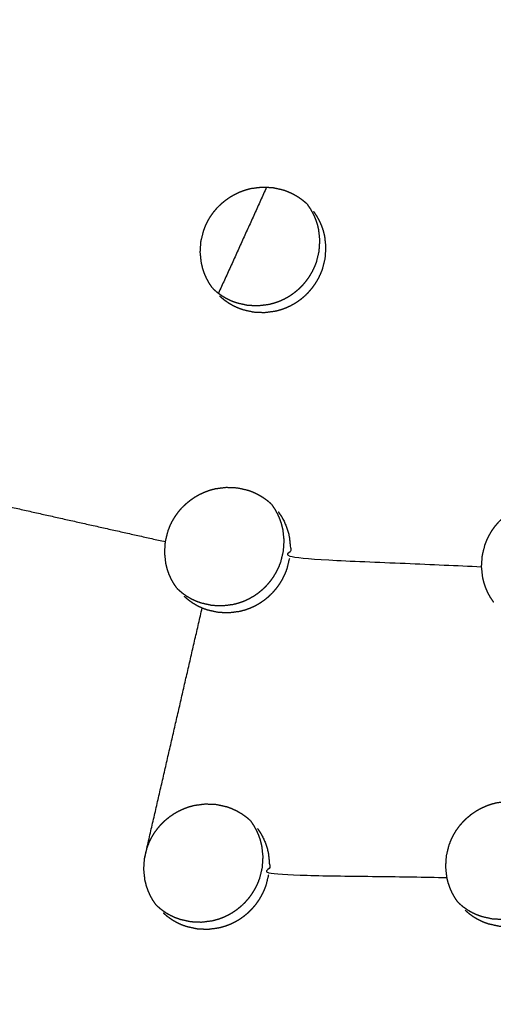
# Model space of a CAD drawing. Units: millimetres. Extents: x 36701 to 72182, y 6744 to 17406.
# Drawn here: x 66189 to 66215, y 10319 to 10374 of the extents above; entities that cross this region are included whole.
import ezdxf

# ---------------------------------------------------------------- set-up
doc = ezdxf.new("R2010")
doc.units = ezdxf.units.MM
doc.header["$MEASUREMENT"] = 0

msp = doc.modelspace()

# ---------------------------------------------------------------- linework, layer by layer
at = {"color": 0}
for points, knots in [([(65971.025, 10800.116), (65989.839, 10779.137), (66008.652, 10758.158), (66031.949, 10732.14), (66055.246, 10706.123), (66078.5, 10680.152), (66101.755, 10654.182), (66124.951, 10628.277), (66148.147, 10602.372), (66171.268, 10576.551), (66194.389, 10550.729), (66217.42, 10525.009), (66240.45, 10499.289), (66263.374, 10473.689), (66286.297, 10448.088), (66309.097, 10422.625), (66331.898, 10397.162), (66354.559, 10371.854), (66377.221, 10346.546), (66399.727, 10321.411), (66422.234, 10296.276), (66444.57, 10271.331), (66466.906, 10246.386), (66489.056, 10221.649), (66511.206, 10196.912), (66533.155, 10172.401), (66555.103, 10147.889), (66567.098, 10134.485), (66579.093, 10121.081)], [-51.922919, -51.922919, -51.922919, -51, -51, -50, -50, -49, -49, -48, -48, -47, -47, -46, -46, -45, -45, -44, -44, -43, -43, -42, -42, -41, -41, -40, -40, -39, -39, -38.21616, -38.21616, -38.21616]), ([(65949.324, 10789.186), (65981.673, 10753.059), (66014.023, 10716.932), (66046.309, 10680.875), (66078.596, 10644.817), (66110.776, 10608.88), (66142.955, 10572.942), (66174.983, 10537.174), (66207.01, 10501.406), (66238.841, 10465.858), (66270.672, 10430.309), (66302.263, 10395.029), (66333.854, 10359.749), (66365.16, 10324.786), (66396.467, 10289.824), (66427.445, 10255.227), (66458.424, 10220.631), (66489.032, 10186.448), (66519.64, 10152.266), (66549.835, 10118.545), (66580.029, 10084.823)], [40, 40, 40, 41, 41, 42, 42, 43, 43, 44, 44, 45, 45, 46, 46, 47, 47, 48, 48, 49, 49, 50, 50, 50]), ([(66341.634, 9871.358), (66311.439, 9905.079), (66281.244, 9938.8), (66250.636, 9972.983), (66220.028, 10007.165), (66189.05, 10041.762), (66158.071, 10076.359), (66126.765, 10111.321), (66095.458, 10146.284), (66063.868, 10181.564), (66032.277, 10216.844), (66000.446, 10252.392), (65968.614, 10287.941), (65936.587, 10323.709), (65904.56, 10359.477), (65872.38, 10395.414), (65840.201, 10431.352), (65807.914, 10467.409), (65775.628, 10503.466), (65743.278, 10539.593), (65710.929, 10575.721)], [26, 26, 26, 27, 27, 28, 28, 29, 29, 30, 30, 31, 31, 32, 32, 33, 33, 34, 34, 35, 35, 36, 36, 36]), ([(66305.7, 9876.278), (66293.697, 9889.674), (66281.693, 9903.07), (66259.745, 9927.582), (66237.796, 9952.094), (66215.646, 9976.831), (66193.496, 10001.568), (66171.16, 10026.513), (66148.824, 10051.457), (66126.317, 10076.593), (66103.81, 10101.728), (66081.149, 10127.036), (66058.488, 10152.343), (66035.687, 10177.807), (66012.887, 10203.27), (65989.963, 10228.87), (65967.04, 10254.471), (65944.01, 10280.191), (65920.98, 10305.911), (65897.859, 10331.732), (65874.737, 10357.554), (65851.541, 10383.459), (65828.345, 10409.364), (65805.091, 10435.334), (65781.836, 10461.305), (65758.539, 10487.322), (65735.242, 10513.34), (65714.889, 10536.085), (65694.535, 10558.829)], [5.216138, 5.216138, 5.216138, 6, 6, 7, 7, 8, 8, 9, 9, 10, 10, 11, 11, 12, 12, 13, 13, 14, 14, 15, 15, 16, 16, 17, 17, 18, 18, 18.999628, 18.999628, 18.999628]), ([(66199.162, 10358.784), (66199.078, 10358.908), (66198.994, 10359.032), (66198.921, 10359.163), (66198.849, 10359.294), (66198.788, 10359.43), (66198.727, 10359.567), (66198.679, 10359.709), (66198.63, 10359.851), (66198.594, 10359.997), (66198.558, 10360.143), (66198.525, 10360.442), (66198.492, 10360.741), (66198.511, 10361.042), (66198.531, 10361.344), (66198.603, 10361.638), (66198.675, 10361.932), (66198.73, 10362.074), (66198.785, 10362.216), (66198.851, 10362.353), (66198.918, 10362.489), (66198.997, 10362.62), (66199.075, 10362.75), (66199.165, 10362.874), (66199.254, 10362.998), (66199.354, 10363.114), (66199.454, 10363.229), (66199.563, 10363.336), (66199.672, 10363.442), (66199.79, 10363.539), (66199.908, 10363.635), (66200.034, 10363.722), (66200.159, 10363.808), (66200.293, 10363.884), (66200.426, 10363.96), (66200.564, 10364.023), (66200.702, 10364.086), (66200.845, 10364.138), (66200.988, 10364.189), (66201.135, 10364.228), (66201.282, 10364.267), (66201.583, 10364.306), (66201.883, 10364.345), (66202.016, 10364.339), (66202.148, 10364.333)], [-21.998119, -21.998119, -21.998119, -21, -21, -20, -20, -19, -19, -18, -18, -17, -17, -16, -16, -15, -15, -14, -14, -13, -13, -12, -12, -11, -11, -10, -10, -9, -9, -8, -8, -7, -7, -6, -6, -5, -5, -4, -4, -3, -3, -2, -2, -1, -1, -0.561164, -0.561164, -0.561164]), ([(66202.148, 10364.333), (66202.317, 10364.326), (66202.486, 10364.318), (66202.78, 10364.252), (66203.074, 10364.187), (66203.214, 10364.135), (66203.355, 10364.083), (66203.491, 10364.019), (66203.628, 10363.955), (66203.757, 10363.879), (66203.887, 10363.804), (66204.008, 10363.717), (66204.13, 10363.63), (66204.243, 10363.534), (66204.357, 10363.437)], [-0.561164, -0.561164, -0.561164, 0, 0, 1, 1, 2, 2, 3, 3, 4, 4, 5, 5, 6, 6, 6]), ([(66199.497, 10358.489), (66199.597, 10358.418), (66199.696, 10358.347), (66199.826, 10358.271), (66199.955, 10358.196), (66200.09, 10358.132), (66200.226, 10358.069), (66200.367, 10358.017), (66200.508, 10357.965), (66200.801, 10357.899), (66201.095, 10357.834), (66201.397, 10357.82), (66201.698, 10357.807), (66201.999, 10357.846), (66202.299, 10357.885), (66202.446, 10357.923), (66202.592, 10357.962), (66202.736, 10358.014), (66202.879, 10358.066), (66203.018, 10358.129), (66203.157, 10358.193), (66203.289, 10358.268), (66203.421, 10358.343), (66203.547, 10358.43), (66203.672, 10358.516), (66203.791, 10358.613), (66203.909, 10358.71), (66204.019, 10358.817), (66204.129, 10358.924), (66204.228, 10359.039), (66204.328, 10359.154), (66204.417, 10359.277), (66204.505, 10359.4), (66204.584, 10359.532), (66204.663, 10359.663), (66204.73, 10359.8), (66204.797, 10359.937), (66204.852, 10360.078), (66204.907, 10360.22), (66204.979, 10360.514), (66205.05, 10360.808), (66205.07, 10361.109), (66205.09, 10361.411), (66205.057, 10361.71), (66205.024, 10362.009), (66204.988, 10362.155), (66204.952, 10362.301), (66204.904, 10362.443), (66204.855, 10362.584), (66204.795, 10362.72), (66204.734, 10362.857), (66204.661, 10362.988), (66204.588, 10363.119), (66204.504, 10363.243), (66204.42, 10363.367)], [1.184651, 1.184651, 1.184651, 2, 2, 3, 3, 4, 4, 5, 5, 6, 6, 7, 7, 8, 8, 9, 9, 10, 10, 11, 11, 12, 12, 13, 13, 14, 14, 15, 15, 16, 16, 17, 17, 18, 18, 19, 19, 20, 20, 21, 21, 22, 22, 23, 23, 24, 24, 25, 25, 26, 26, 27, 27, 28, 28, 28]), ([(66199.561, 10358.339), (66199.675, 10358.242), (66199.789, 10358.145), (66199.911, 10358.058), (66200.033, 10357.971), (66200.162, 10357.896), (66200.291, 10357.82), (66200.427, 10357.757), (66200.562, 10357.693), (66200.703, 10357.641), (66200.844, 10357.589), (66201.138, 10357.523), (66201.432, 10357.458), (66201.733, 10357.444), (66202.035, 10357.431), (66202.335, 10357.47), (66202.636, 10357.509), (66202.782, 10357.548), (66202.929, 10357.587), (66203.072, 10357.638), (66203.216, 10357.69), (66203.355, 10357.754), (66203.494, 10357.817), (66203.626, 10357.893), (66203.758, 10357.968), (66203.884, 10358.054), (66204.009, 10358.14), (66204.127, 10358.237), (66204.246, 10358.334), (66204.355, 10358.441), (66204.465, 10358.548), (66204.564, 10358.663), (66204.664, 10358.779), (66204.753, 10358.902), (66204.842, 10359.025), (66204.921, 10359.156), (66205, 10359.287), (66205.067, 10359.424), (66205.134, 10359.561), (66205.189, 10359.703), (66205.243, 10359.844), (66205.315, 10360.138), (66205.387, 10360.432), (66205.407, 10360.734), (66205.427, 10361.035), (66205.394, 10361.334), (66205.361, 10361.633), (66205.325, 10361.779), (66205.289, 10361.925), (66205.24, 10362.067), (66205.192, 10362.208), (66205.131, 10362.345), (66205.07, 10362.481), (66204.997, 10362.612), (66204.924, 10362.744), (66204.84, 10362.867), (66204.756, 10362.991)], [0, 0, 0, 1, 1, 2, 2, 3, 3, 4, 4, 5, 5, 6, 6, 7, 7, 8, 8, 9, 9, 10, 10, 11, 11, 12, 12, 13, 13, 14, 14, 15, 15, 16, 16, 17, 17, 18, 18, 19, 19, 20, 20, 21, 21, 22, 22, 23, 23, 24, 24, 25, 25, 26, 26, 27, 27, 28, 28, 28]), ([(66199.163, 10358.784), (66199.163, 10358.784), (66199.163, 10358.784), (66199.177, 10358.766), (66199.191, 10358.749)], [1.9997375, 1.9997375, 1.9997375, 2, 2, 2.1501624, 2.1501624, 2.1501624]), ([(66199.224, 10358.715), (66199.338, 10358.618), (66199.452, 10358.521), (66199.474, 10358.505), (66199.497, 10358.489)], [0, 0, 0, 1, 1, 1.184651, 1.184651, 1.184651]), ([(66197.201, 10342.236), (66197.117, 10342.36), (66197.033, 10342.484), (66196.96, 10342.615), (66196.887, 10342.745), (66196.827, 10342.882), (66196.766, 10343.019), (66196.717, 10343.161), (66196.669, 10343.302), (66196.633, 10343.448), (66196.597, 10343.594), (66196.564, 10343.893), (66196.531, 10344.192), (66196.551, 10344.493), (66196.571, 10344.795), (66196.643, 10345.089), (66196.715, 10345.383), (66196.77, 10345.525), (66196.825, 10345.667), (66196.892, 10345.803), (66196.959, 10345.94), (66197.037, 10346.07), (66197.115, 10346.201), (66197.205, 10346.324), (66197.294, 10346.448), (66197.394, 10346.564), (66197.494, 10346.68), (66197.603, 10346.786), (66197.713, 10346.892), (66197.83, 10346.989), (66197.948, 10347.086), (66198.074, 10347.172), (66198.2, 10347.259), (66198.333, 10347.334), (66198.466, 10347.41), (66198.604, 10347.473), (66198.742, 10347.537), (66198.885, 10347.588), (66199.028, 10347.64), (66199.175, 10347.679), (66199.322, 10347.718), (66199.623, 10347.757), (66199.923, 10347.796), (66200.224, 10347.782), (66200.526, 10347.769), (66200.82, 10347.704), (66201.113, 10347.638), (66201.254, 10347.587), (66201.394, 10347.535), (66201.53, 10347.471), (66201.666, 10347.407), (66201.796, 10347.331), (66201.926, 10347.255), (66202.047, 10347.169), (66202.169, 10347.083), (66202.282, 10346.986), (66202.395, 10346.889)], [-22, -22, -22, -21, -21, -20, -20, -19, -19, -18, -18, -17, -17, -16, -16, -15, -15, -14, -14, -13, -13, -12, -12, -11, -11, -10, -10, -9, -9, -8, -8, -7, -7, -6, -6, -5, -5, -4, -4, -3, -3, -2, -2, -1, -1, 0, 0, 1, 1, 2, 2, 3, 3, 4, 4, 5, 5, 6, 6, 6]), ([(66197.255, 10342.176), (66197.369, 10342.079), (66197.483, 10341.982), (66197.605, 10341.895), (66197.727, 10341.808), (66197.856, 10341.733), (66197.985, 10341.657), (66198.12, 10341.593), (66198.256, 10341.53), (66198.397, 10341.478), (66198.538, 10341.426), (66198.832, 10341.361), (66199.125, 10341.295), (66199.427, 10341.282), (66199.728, 10341.269), (66200.028, 10341.308), (66200.329, 10341.347), (66200.475, 10341.386), (66200.622, 10341.425), (66200.765, 10341.476), (66200.909, 10341.528), (66201.048, 10341.592), (66201.187, 10341.656), (66201.319, 10341.731), (66201.451, 10341.806), (66201.576, 10341.892), (66201.702, 10341.978), (66201.82, 10342.075), (66201.939, 10342.173), (66202.048, 10342.28), (66202.158, 10342.387), (66202.257, 10342.502), (66202.356, 10342.617), (66202.445, 10342.74), (66202.535, 10342.863), (66202.614, 10342.994), (66202.692, 10343.125), (66202.76, 10343.262), (66202.827, 10343.4), (66202.881, 10343.541), (66202.936, 10343.682), (66203.008, 10343.976), (66203.08, 10344.27), (66203.1, 10344.572), (66203.12, 10344.873), (66203.087, 10345.171), (66203.054, 10345.47), (66203.018, 10345.616), (66202.983, 10345.762), (66202.934, 10345.904), (66202.885, 10346.045), (66202.825, 10346.182), (66202.764, 10346.318), (66202.692, 10346.449), (66202.619, 10346.58), (66202.535, 10346.704), (66202.451, 10346.827)], [0, 0, 0, 1, 1, 2, 2, 3, 3, 4, 4, 5, 5, 6, 6, 7, 7, 8, 8, 9, 9, 10, 10, 11, 11, 12, 12, 13, 13, 14, 14, 15, 15, 16, 16, 17, 17, 18, 18, 19, 19, 20, 20, 21, 21, 22, 22, 23, 23, 24, 24, 25, 25, 26, 26, 27, 27, 28, 28, 28]), ([(66214.673, 10341.462), (66214.589, 10341.586), (66214.505, 10341.71), (66214.432, 10341.84), (66214.359, 10341.971), (66214.299, 10342.108), (66214.238, 10342.244), (66214.19, 10342.386), (66214.142, 10342.527), (66214.106, 10342.673), (66214.07, 10342.819), (66214.037, 10343.118), (66214.004, 10343.416), (66214.025, 10343.718), (66214.045, 10344.019), (66214.117, 10344.313), (66214.189, 10344.607), (66214.244, 10344.749), (66214.298, 10344.891), (66214.366, 10345.027), (66214.433, 10345.163), (66214.511, 10345.294), (66214.589, 10345.424), (66214.679, 10345.548), (66214.768, 10345.671), (66214.869, 10345.787), (66214.969, 10345.903), (66215.078, 10346.01), (66215.187, 10346.116), (66215.304, 10346.213), (66215.422, 10346.309), (66215.548, 10346.396), (66215.674, 10346.483), (66215.807, 10346.558), (66215.941, 10346.634), (66216.078, 10346.697), (66216.216, 10346.76), (66216.359, 10346.812), (66216.502, 10346.863), (66216.649, 10346.902), (66216.796, 10346.942), (66217.097, 10346.981), (66217.397, 10347.02), (66217.698, 10347.007), (66218, 10346.994), (66218.293, 10346.928), (66218.586, 10346.863), (66218.726, 10346.811), (66218.867, 10346.76), (66219.003, 10346.696), (66219.139, 10346.632), (66219.269, 10346.557), (66219.398, 10346.481), (66219.519, 10346.395), (66219.641, 10346.308), (66219.754, 10346.212), (66219.867, 10346.115)], [-22, -22, -22, -21, -21, -20, -20, -19, -19, -18, -18, -17, -17, -16, -16, -15, -15, -14, -14, -13, -13, -12, -12, -11, -11, -10, -10, -9, -9, -8, -8, -7, -7, -6, -6, -5, -5, -4, -4, -3, -3, -2, -2, -1, -1, 0, 0, 1, 1, 2, 2, 3, 3, 4, 4, 5, 5, 6, 6, 6]), ([(66202.794, 10346.443), (66202.878, 10346.32), (66202.962, 10346.197), (66203.035, 10346.065), (66203.108, 10345.934), (66203.169, 10345.798), (66203.229, 10345.661), (66203.278, 10345.52), (66203.326, 10345.379), (66203.362, 10345.233), (66203.398, 10345.087), (66203.431, 10344.788), (66203.463, 10344.489), (66203.443, 10344.188), (66203.423, 10343.887), (66208.714, 10343.651), (66214.004, 10343.416)], [0, 0, 0, 1, 1, 2, 2, 3, 3, 4, 4, 5, 5, 6, 6, 7, 7, 8, 8, 8]), ([(66197.599, 10341.792), (66197.713, 10341.695), (66197.826, 10341.598), (66197.949, 10341.511), (66198.071, 10341.424), (66198.2, 10341.349), (66198.329, 10341.274), (66198.464, 10341.21), (66198.599, 10341.146), (66198.74, 10341.094), (66198.881, 10341.043), (66199.175, 10340.977), (66199.468, 10340.912), (66199.77, 10340.898), (66200.071, 10340.885), (66200.372, 10340.924), (66200.672, 10340.963), (66200.819, 10341.002), (66200.965, 10341.041), (66201.109, 10341.093), (66201.253, 10341.144), (66201.391, 10341.208), (66201.53, 10341.272), (66201.662, 10341.347), (66201.795, 10341.422), (66201.92, 10341.509), (66202.046, 10341.595), (66202.164, 10341.692), (66202.282, 10341.789), (66202.391, 10341.896), (66202.501, 10342.003), (66202.601, 10342.118), (66202.7, 10342.233), (66202.789, 10342.356), (66202.879, 10342.479), (66202.957, 10342.61), (66203.036, 10342.742), (66203.103, 10342.879), (66203.17, 10343.016), (66203.225, 10343.157), (66203.279, 10343.298), (66203.351, 10343.592), (66203.423, 10343.887)], [0, 0, 0, 1, 1, 2, 2, 3, 3, 4, 4, 5, 5, 6, 6, 7, 7, 8, 8, 9, 9, 10, 10, 11, 11, 12, 12, 13, 13, 14, 14, 15, 15, 16, 16, 17, 17, 18, 18, 19, 19, 20, 20, 21, 21, 21]), ([(66212.697, 10324.93), (66212.613, 10325.054), (66212.529, 10325.178), (66212.457, 10325.308), (66212.384, 10325.439), (66212.324, 10325.575), (66212.263, 10325.712), (66212.215, 10325.853), (66212.166, 10325.995), (66212.13, 10326.141), (66212.095, 10326.286), (66212.062, 10326.585), (66212.03, 10326.883), (66212.05, 10327.184), (66212.07, 10327.485), (66212.142, 10327.779), (66212.214, 10328.073), (66212.27, 10328.215), (66212.325, 10328.357), (66212.392, 10328.493), (66212.459, 10328.63), (66212.537, 10328.76), (66212.615, 10328.89), (66212.705, 10329.014), (66212.795, 10329.138), (66212.895, 10329.253), (66212.995, 10329.369), (66213.104, 10329.476), (66213.213, 10329.582), (66213.331, 10329.679), (66213.448, 10329.775), (66213.574, 10329.862), (66213.7, 10329.949), (66213.833, 10330.024), (66213.966, 10330.1), (66214.104, 10330.163), (66214.242, 10330.227), (66214.385, 10330.278), (66214.527, 10330.329), (66214.675, 10330.369), (66214.822, 10330.408), (66215.122, 10330.447), (66215.422, 10330.486), (66215.724, 10330.473), (66216.025, 10330.46), (66216.318, 10330.395), (66216.611, 10330.33), (66216.752, 10330.279), (66216.892, 10330.227), (66217.028, 10330.164), (66217.164, 10330.1), (66217.293, 10330.024), (66217.422, 10329.949), (66217.544, 10329.863), (66217.665, 10329.776), (66217.778, 10329.68), (66217.891, 10329.583)], [-22, -22, -22, -21, -21, -20, -20, -19, -19, -18, -18, -17, -17, -16, -16, -15, -15, -14, -14, -13, -13, -12, -12, -11, -11, -10, -10, -9, -9, -8, -8, -7, -7, -6, -6, -5, -5, -4, -4, -3, -3, -2, -2, -1, -1, 0, 0, 1, 1, 2, 2, 3, 3, 4, 4, 5, 5, 6, 6, 6]), ([(66196.049, 10324.785), (66195.965, 10324.909), (66195.88, 10325.033), (66195.808, 10325.163), (66195.735, 10325.294), (66195.674, 10325.431), (66195.614, 10325.567), (66195.566, 10325.709), (66195.517, 10325.85), (66195.481, 10325.996), (66195.445, 10326.142), (66195.412, 10326.441), (66195.38, 10326.739), (66195.4, 10327.04), (66195.42, 10327.341), (66195.492, 10327.635), (66195.564, 10327.93), (66195.619, 10328.072), (66195.674, 10328.213), (66195.741, 10328.35), (66195.808, 10328.486), (66195.886, 10328.617), (66195.965, 10328.747), (66196.055, 10328.871), (66196.144, 10328.994), (66196.244, 10329.11), (66196.344, 10329.226), (66196.453, 10329.333), (66196.562, 10329.439), (66196.68, 10329.536), (66196.797, 10329.632), (66196.923, 10329.719), (66197.049, 10329.806), (66197.182, 10329.881), (66197.316, 10329.957), (66197.453, 10330.02), (66197.591, 10330.084), (66197.734, 10330.135), (66197.878, 10330.187), (66198.025, 10330.226), (66198.171, 10330.265), (66198.472, 10330.304), (66198.772, 10330.343), (66199.073, 10330.33), (66199.375, 10330.317), (66199.668, 10330.251), (66199.962, 10330.186), (66200.102, 10330.135), (66200.242, 10330.083), (66200.378, 10330.019), (66200.514, 10329.955), (66200.644, 10329.879), (66200.774, 10329.804), (66200.895, 10329.718), (66201.016, 10329.631), (66201.129, 10329.535), (66201.242, 10329.438)], [-22, -22, -22, -21, -21, -20, -20, -19, -19, -18, -18, -17, -17, -16, -16, -15, -15, -14, -14, -13, -13, -12, -12, -11, -11, -10, -10, -9, -9, -8, -8, -7, -7, -6, -6, -5, -5, -4, -4, -3, -3, -2, -2, -1, -1, 0, 0, 1, 1, 2, 2, 3, 3, 4, 4, 5, 5, 6, 6, 6]), ([(66196.094, 10324.734), (66196.208, 10324.637), (66196.322, 10324.54), (66196.444, 10324.453), (66196.566, 10324.366), (66196.695, 10324.291), (66196.823, 10324.216), (66196.959, 10324.152), (66197.094, 10324.089), (66197.235, 10324.037), (66197.376, 10323.985), (66197.669, 10323.92), (66197.963, 10323.855), (66198.264, 10323.842), (66198.566, 10323.829), (66198.866, 10323.868), (66199.166, 10323.907), (66199.312, 10323.946), (66199.459, 10323.985), (66199.603, 10324.037), (66199.746, 10324.088), (66199.885, 10324.152), (66200.024, 10324.216), (66200.156, 10324.291), (66200.288, 10324.367), (66200.413, 10324.453), (66200.539, 10324.539), (66200.657, 10324.636), (66200.775, 10324.733), (66200.885, 10324.84), (66200.995, 10324.947), (66201.094, 10325.062), (66201.193, 10325.177), (66201.283, 10325.3), (66201.372, 10325.423), (66201.451, 10325.554), (66201.529, 10325.685), (66201.597, 10325.823), (66201.664, 10325.96), (66201.719, 10326.101), (66201.774, 10326.242), (66201.846, 10326.536), (66201.918, 10326.83), (66201.938, 10327.131), (66201.958, 10327.432), (66201.925, 10327.731), (66201.892, 10328.029), (66201.857, 10328.175), (66201.821, 10328.321), (66201.773, 10328.463), (66201.724, 10328.604), (66201.663, 10328.74), (66201.603, 10328.876), (66201.53, 10329.007), (66201.458, 10329.139), (66201.374, 10329.262), (66201.29, 10329.385)], [0, 0, 0, 1, 1, 2, 2, 3, 3, 4, 4, 5, 5, 6, 6, 7, 7, 8, 8, 9, 9, 10, 10, 11, 11, 12, 12, 13, 13, 14, 14, 15, 15, 16, 16, 17, 17, 18, 18, 19, 19, 20, 20, 21, 21, 22, 22, 23, 23, 24, 24, 25, 25, 26, 26, 27, 27, 28, 28, 28]), ([(66212.736, 10324.887), (66212.849, 10324.79), (66212.963, 10324.693), (66213.085, 10324.607), (66213.207, 10324.52), (66213.336, 10324.445), (66213.464, 10324.37), (66213.6, 10324.307), (66213.735, 10324.243), (66213.876, 10324.192), (66214.017, 10324.14), (66214.31, 10324.075), (66214.603, 10324.01), (66214.904, 10323.997), (66215.205, 10323.984), (66215.505, 10324.023), (66215.805, 10324.063), (66215.952, 10324.102), (66216.099, 10324.14), (66216.242, 10324.192), (66216.385, 10324.244), (66216.524, 10324.308), (66216.663, 10324.372), (66216.795, 10324.447), (66216.927, 10324.522), (66217.053, 10324.608), (66217.178, 10324.694), (66217.296, 10324.792), (66217.415, 10324.889), (66217.525, 10324.996), (66217.634, 10325.103), (66217.734, 10325.218), (66217.833, 10325.333), (66217.922, 10325.456), (66218.011, 10325.579), (66218.09, 10325.71), (66218.169, 10325.841), (66218.236, 10325.978), (66218.304, 10326.115), (66218.359, 10326.256), (66218.413, 10326.397), (66218.485, 10326.691), (66218.557, 10326.985), (66218.577, 10327.286), (66218.598, 10327.587), (66218.565, 10327.885), (66218.533, 10328.184), (66218.497, 10328.33), (66218.462, 10328.476), (66218.413, 10328.617), (66218.365, 10328.758), (66218.305, 10328.894), (66218.244, 10329.03), (66218.171, 10329.161), (66218.099, 10329.292), (66218.015, 10329.416), (66217.931, 10329.539)], [0, 0, 0, 1, 1, 2, 2, 3, 3, 4, 4, 5, 5, 6, 6, 7, 7, 8, 8, 9, 9, 10, 10, 11, 11, 12, 12, 13, 13, 14, 14, 15, 15, 16, 16, 17, 17, 18, 18, 19, 19, 20, 20, 21, 21, 22, 22, 23, 23, 24, 24, 25, 25, 26, 26, 27, 27, 28, 28, 28]), ([(66201.641, 10328.993), (66201.725, 10328.869), (66201.809, 10328.746), (66201.881, 10328.615), (66201.954, 10328.484), (66202.015, 10328.348), (66202.075, 10328.212), (66202.124, 10328.07), (66202.172, 10327.929), (66202.208, 10327.783), (66202.244, 10327.637), (66202.276, 10327.338), (66202.309, 10327.04), (66202.289, 10326.739), (66202.269, 10326.438), (66207.182, 10326.362), (66212.095, 10326.286)], [0, 0, 0, 1, 1, 2, 2, 3, 3, 4, 4, 5, 5, 6, 6, 7, 7, 8, 8, 8]), ([(66213.094, 10324.487), (66213.208, 10324.39), (66213.321, 10324.293), (66213.443, 10324.207), (66213.566, 10324.12), (66213.694, 10324.045), (66213.823, 10323.97), (66213.958, 10323.906), (66214.093, 10323.843), (66214.234, 10323.791), (66214.375, 10323.74), (66214.668, 10323.675), (66214.962, 10323.609), (66215.263, 10323.597), (66215.564, 10323.584), (66215.864, 10323.623), (66216.164, 10323.662), (66216.31, 10323.701), (66216.457, 10323.74), (66216.6, 10323.792), (66216.744, 10323.844), (66216.883, 10323.908), (66217.022, 10323.972), (66217.154, 10324.047), (66217.286, 10324.122), (66217.411, 10324.208), (66217.536, 10324.294), (66217.655, 10324.392), (66217.774, 10324.489), (66217.883, 10324.596), (66217.993, 10324.703), (66218.092, 10324.818), (66218.191, 10324.933), (66218.28, 10325.056), (66218.37, 10325.179), (66218.449, 10325.31), (66218.527, 10325.441), (66218.595, 10325.578), (66218.662, 10325.715), (66218.717, 10325.856), (66218.772, 10325.997), (66218.844, 10326.291), (66218.916, 10326.585), (66218.936, 10326.886), (66218.957, 10327.187), (66218.924, 10327.485), (66218.892, 10327.784), (66218.856, 10327.93), (66218.819, 10328.076), (66218.771, 10328.217), (66218.723, 10328.358), (66218.663, 10328.494), (66218.603, 10328.63), (66218.53, 10328.761), (66218.457, 10328.892), (66218.373, 10329.015), (66218.29, 10329.139)], [0, 0, 0, 1, 1, 2, 2, 3, 3, 4, 4, 5, 5, 6, 6, 7, 7, 8, 8, 9, 9, 10, 10, 11, 11, 12, 12, 13, 13, 14, 14, 15, 15, 16, 16, 17, 17, 18, 18, 19, 19, 20, 20, 21, 21, 22, 22, 23, 23, 24, 24, 25, 25, 26, 26, 27, 27, 28, 28, 28]), ([(66196.446, 10324.341), (66196.56, 10324.244), (66196.673, 10324.147), (66196.796, 10324.061), (66196.918, 10323.974), (66197.046, 10323.899), (66197.175, 10323.824), (66197.31, 10323.76), (66197.445, 10323.696), (66197.587, 10323.645), (66197.728, 10323.593), (66198.021, 10323.528), (66198.314, 10323.463), (66198.616, 10323.449), (66198.917, 10323.436), (66199.217, 10323.476), (66199.517, 10323.515), (66199.664, 10323.554), (66199.81, 10323.593), (66199.954, 10323.644), (66200.097, 10323.696), (66200.236, 10323.76), (66200.375, 10323.824), (66200.507, 10323.899), (66200.639, 10323.974), (66200.765, 10324.06), (66200.89, 10324.146), (66201.008, 10324.244), (66201.127, 10324.341), (66201.236, 10324.448), (66201.346, 10324.555), (66201.445, 10324.67), (66201.545, 10324.785), (66201.634, 10324.908), (66201.723, 10325.031), (66201.802, 10325.162), (66201.881, 10325.293), (66201.948, 10325.43), (66202.015, 10325.567), (66202.07, 10325.709), (66202.125, 10325.85), (66202.197, 10326.144), (66202.269, 10326.438)], [0, 0, 0, 1, 1, 2, 2, 3, 3, 4, 4, 5, 5, 6, 6, 7, 7, 8, 8, 9, 9, 10, 10, 11, 11, 12, 12, 13, 13, 14, 14, 15, 15, 16, 16, 17, 17, 18, 18, 19, 19, 20, 20, 21, 21, 21]), ([(66196.094, 10324.734), (66196.094, 10324.734), (66196.094, 10324.734), (66196.083, 10324.746), (66196.072, 10324.757)], [4.9998778, 4.9998778, 4.9998778, 5, 5, 5.109386, 5.109386, 5.109386])]:
    msp.add_open_spline(points, degree=2, knots=knots, dxfattribs=at)
for points in [[(66202.148, 10364.333), (66200.822, 10361.411), (66199.497, 10358.489)], [(66204.39, 10363.402), (66204.374, 10363.419), (66204.357, 10363.437)], [(66204.39, 10363.402), (66204.405, 10363.385), (66204.419, 10363.367)], [(66199.224, 10358.715), (66199.208, 10358.732), (66199.191, 10358.749)], [(66184.449, 10347.51), (66190.51, 10346.152), (66196.571, 10344.795)], [(66202.425, 10346.859), (66202.41, 10346.874), (66202.395, 10346.889)], [(66202.425, 10346.859), (66202.438, 10346.843), (66202.451, 10346.828)], [(66197.201, 10342.236), (66197.215, 10342.22), (66197.228, 10342.203)], [(66197.255, 10342.176), (66197.242, 10342.19), (66197.228, 10342.203)], [(66195.42, 10327.341), (66197.01, 10334.244), (66198.599, 10341.146)], [(66201.27, 10329.409), (66201.257, 10329.424), (66201.243, 10329.438)], [(66201.27, 10329.409), (66201.28, 10329.397), (66201.29, 10329.386)], [(66212.698, 10324.93), (66212.706, 10324.919), (66212.715, 10324.908)], [(66196.049, 10324.785), (66196.06, 10324.771), (66196.072, 10324.757)], [(66212.736, 10324.888), (66212.725, 10324.898), (66212.715, 10324.908)]]:
    msp.add_open_spline(points, degree=2, dxfattribs=at)

doc.saveas('drawing.dxf')
